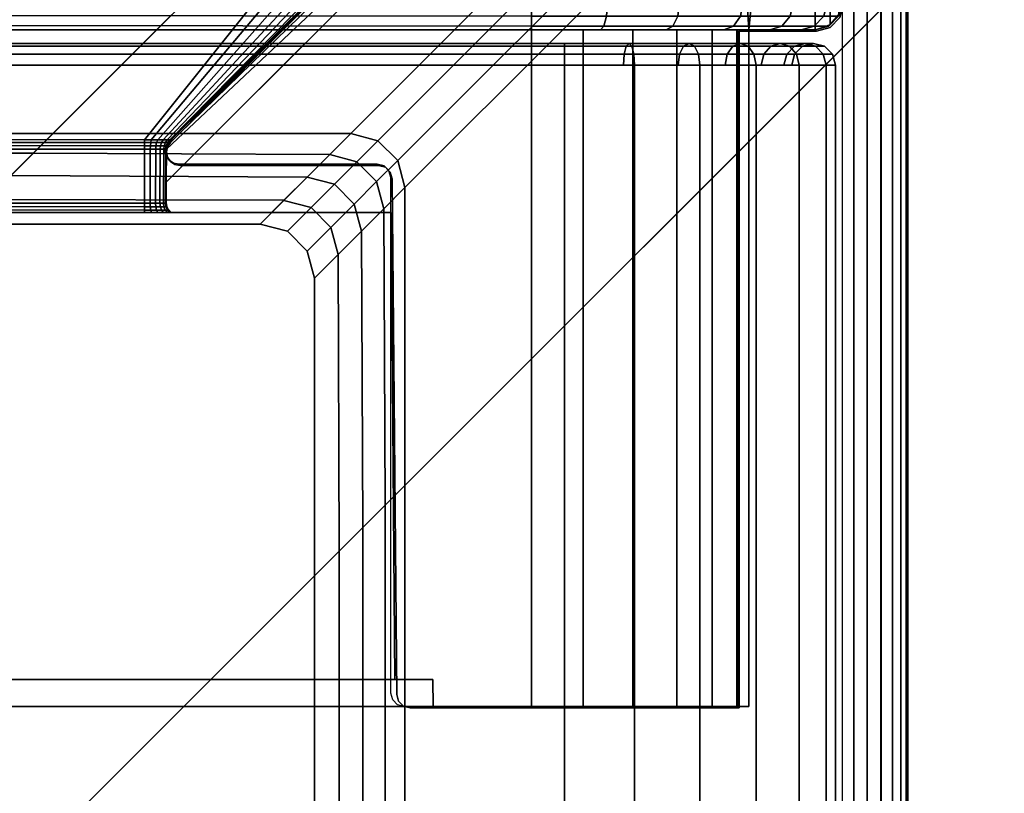
# Model space of a CAD drawing. Units: millimetres. Extents: x 4401 to 53433, y -2188 to 81661.
# Drawn here: x 6480 to 6517, y -1331 to -1303 of the extents above; entities that cross this region are included whole.
import ezdxf

# ---------------------------------------------------------------- set-up
doc = ezdxf.new("R2010")
doc.units = ezdxf.units.MM
doc.header["$LTSCALE"] = 200
doc.linetypes.add('DASHEDX2', pattern=[1.5, 1, -0.5])
for name, color, linetype in [('2ddim', 7, 'Continuous'), ('72_HWAP_LW_D2_PARTS', 2, 'Continuous'), ('72_HWAP_LW_D3_A-FURN-3-WKSF-FRAME-CONNECTOR-DUMMY', 7, 'Continuous'), ('72_HWAP_LW_D3_A-FURN-3-WKSF-FRAME-DUMMY', 7, 'Continuous'), ('72_HWAP_LW_D3_A-FURN-3-WKSF-TOP', 7, 'Continuous'), ('72_HWAP_LW_D3_A-FURN-3-WKSF-TRIM', 7, 'Continuous'), ('72_HWAP_SP_D3_CUPD_BOX', 7, 'Continuous'), ('72_HWAP_SP_D3_CUSS_FRAME', 7, 'Continuous'), ('Other 2D', 4, 'Continuous')]:
    doc.layers.add(name, color=color, linetype=linetype)
doc.styles.add('Trebuchet', font='trebuc.TTF')
doc.dimstyles.new('MM', dxfattribs={"dimscale": 350, "dimtxt": 0.3, "dimasz": 0.18, "dimexe": 0.18, "dimexo": 0.0625, "dimgap": 0.09, "dimtad": 1, "dimtoh": 1, "dimdec": 0, "dimzin": 0, "dimdsep": 46, "dimtxsty": 'Trebuchet', "dimcen": 0.09, "dimclrd": 11, "dimclre": 11, "dimclrt": 2, "dimadec": 0, "dimazin": 0, "dimtfac": 1, "dimtdec": 0, "dimtofl": 0, "dimtmove": 0, "dimatfit": 3, "dimfxl": 0, "dimtolj": 1, "dimtzin": 0, "dimarcsym": 0})

# ---------------------------------------------------------------- blocks, each defined once
blk = doc.blocks.new('72HWSP2CUPD_G8')
at = {"linetype": 'DASHEDX2'}
blk.add_lwpolyline([(0, 0), (0.42, 0), (0.42, 0.8), (0, 0.8)], close=True, dxfattribs=at)
blk = doc.blocks.new('72hwap_sp271C51C78DF874547A896989F8B78966A')
blk.add_blockref('72HWSP2CUPD_G8', (0, -0.8))
blk = doc.blocks.new('72HWSP3CUPD_M8_BOX')
for points, invisible_edges in [([(-0.20975, 0.383945, 0.619757), (-0.20975, 0.32075, 0.564057), (-0.20975, -0.32075, 0.564057), (-0.20975, -0.383945, 0.619757)], 5), ([(-0.20975, -0.32075, 0.553457), (-0.20975, 0.32075, 0.553457), (-0.20975, 0.383945, 0.055257), (-0.20975, -0.383945, 0.055257)], 10), ([(-0.20975, -0.383945, 0.619757), (-0.20975, -0.32075, 0.564057), (-0.20975, -0.322778, 0.563654), (-0.20975, -0.324498, 0.562505)], 9), ([(-0.20975, -0.383945, 0.055257), (-0.20975, -0.324498, 0.555009), (-0.20975, -0.322778, 0.55386), (-0.20975, -0.32075, 0.553457)], 9), ([(-0.20975, -0.324498, 0.562505), (-0.20975, -0.325647, 0.560785), (-0.20975, -0.32605, 0.558757), (-0.20975, -0.383945, 0.619757)], 12), ([(-0.20975, -0.32605, 0.558757), (-0.20975, -0.325647, 0.556729), (-0.20975, -0.324498, 0.555009), (-0.20975, -0.383945, 0.055257)], 12), ([(-0.20975, -0.383945, 0.619757), (-0.20975, -0.32605, 0.558757), (-0.20975, -0.383945, 0.055257)], 3)]:
    blk.add_3dface(points, dxfattribs=dict(invisible_edges=invisible_edges))
for points in [[(-0.19975, -0.383945, 0.629757), (0.19975, -0.383945, 0.629757), (0.19975, 0.383945, 0.629757), (-0.19975, 0.383945, 0.629757)], [(-0.19975, -0.383945, 0.045257), (-0.19975, 0.383945, 0.045257), (0.19975, 0.383945, 0.045257), (0.19975, -0.383945, 0.045257)]]:
    blk.add_3dface(points)
mesh = blk.add_polymesh((2, 7))
for k, corner in enumerate([(-0.20975, 0.383945, 0.055257), (-0.209409, 0.383945, 0.052669), (-0.20841, 0.383945, 0.050257), (-0.206821, 0.383945, 0.048186), (-0.20475, 0.383945, 0.046597), (-0.202338, 0.383945, 0.045598), (-0.19975, 0.383945, 0.045257), (-0.20975, -0.383945, 0.055257), (-0.209409, -0.383945, 0.052669), (-0.20841, -0.383945, 0.050257), (-0.206821, -0.383945, 0.048186), (-0.20475, -0.383945, 0.046597), (-0.202338, -0.383945, 0.045598), (-0.19975, -0.383945, 0.045257)]):
    mesh.set_mesh_vertex(divmod(k, 7), corner)
mesh = blk.add_polymesh((2, 7))
for k, corner in enumerate([(-0.20975, -0.383945, 0.619757), (-0.209409, -0.383945, 0.622345), (-0.20841, -0.383945, 0.624757), (-0.206821, -0.383945, 0.626828), (-0.20475, -0.383945, 0.628417), (-0.202338, -0.383945, 0.629416), (-0.19975, -0.383945, 0.629757), (-0.20975, 0.383945, 0.619757), (-0.209409, 0.383945, 0.622345), (-0.20841, 0.383945, 0.624757), (-0.206821, 0.383945, 0.626828), (-0.20475, 0.383945, 0.628417), (-0.202338, 0.383945, 0.629416), (-0.19975, 0.383945, 0.629757)]):
    mesh.set_mesh_vertex(divmod(k, 7), corner)
mesh = blk.add_polymesh((7, 7))
for k, corner in enumerate([(-0.19975, -0.383945, 0.045257), (-0.19975, -0.384348, 0.045365), (-0.19975, -0.384642, 0.04566), (-0.19975, -0.38475, 0.046062), (-0.19975, -0.384642, 0.046465), (-0.19975, -0.384348, 0.046759), (-0.19975, -0.383945, 0.046867), (-0.202338, -0.383945, 0.045598), (-0.20231, -0.384348, 0.045702), (-0.202234, -0.384642, 0.045987), (-0.20213, -0.38475, 0.046375), (-0.202026, -0.384642, 0.046764), (-0.201949, -0.384348, 0.047049), (-0.201921, -0.383945, 0.047153), (-0.20475, -0.383945, 0.046597), (-0.204696, -0.384348, 0.04669), (-0.204549, -0.384642, 0.046945), (-0.204347, -0.38475, 0.047294), (-0.204146, -0.384642, 0.047643), (-0.203999, -0.384348, 0.047898), (-0.203945, -0.383945, 0.047991), (-0.206821, -0.383945, 0.048186), (-0.206745, -0.384348, 0.048262), (-0.206536, -0.384642, 0.048471), (-0.206252, -0.38475, 0.048755), (-0.205967, -0.384642, 0.04904), (-0.205759, -0.384348, 0.049248), (-0.205683, -0.383945, 0.049324), (-0.20841, -0.383945, 0.050257), (-0.208317, -0.384348, 0.050311), (-0.208062, -0.384642, 0.050458), (-0.207713, -0.38475, 0.05066), (-0.207365, -0.384642, 0.050861), (-0.207109, -0.384348, 0.051008), (-0.207016, -0.383945, 0.051062), (-0.209409, -0.383945, 0.052669), (-0.209305, -0.384348, 0.052697), (-0.20902, -0.384642, 0.052773), (-0.208632, -0.38475, 0.052877), (-0.208243, -0.384642, 0.052981), (-0.207958, -0.384348, 0.053058), (-0.207854, -0.383945, 0.053086), (-0.20975, -0.383945, 0.055257), (-0.209642, -0.384348, 0.055257), (-0.209347, -0.384642, 0.055257), (-0.208945, -0.38475, 0.055257), (-0.208542, -0.384642, 0.055257), (-0.208248, -0.384348, 0.055257), (-0.20814, -0.383945, 0.055257)]):
    mesh.set_mesh_vertex(divmod(k, 7), corner)
mesh = blk.add_polymesh((2, 7))
for k, corner in enumerate([(-0.20814, -0.383945, 0.619757), (-0.208248, -0.384348, 0.619757), (-0.208542, -0.384642, 0.619757), (-0.208945, -0.38475, 0.619757), (-0.209347, -0.384642, 0.619757), (-0.209642, -0.384348, 0.619757), (-0.20975, -0.383945, 0.619757), (-0.20814, -0.383945, 0.055257), (-0.208248, -0.384348, 0.055257), (-0.208542, -0.384642, 0.055257), (-0.208945, -0.38475, 0.055257), (-0.209347, -0.384642, 0.055257), (-0.209642, -0.384348, 0.055257), (-0.20975, -0.383945, 0.055257)]):
    mesh.set_mesh_vertex(divmod(k, 7), corner)
mesh = blk.add_polymesh((7, 7))
for k, corner in enumerate([(-0.20975, -0.383945, 0.619757), (-0.209642, -0.384348, 0.619757), (-0.209347, -0.384642, 0.619757), (-0.208945, -0.38475, 0.619757), (-0.208542, -0.384642, 0.619757), (-0.208248, -0.384348, 0.619757), (-0.20814, -0.383945, 0.619757), (-0.209409, -0.383945, 0.622345), (-0.209305, -0.384348, 0.622317), (-0.20902, -0.384642, 0.622241), (-0.208632, -0.38475, 0.622137), (-0.208243, -0.384642, 0.622033), (-0.207958, -0.384348, 0.621956), (-0.207854, -0.383945, 0.621929), (-0.20841, -0.383945, 0.624757), (-0.208317, -0.384348, 0.624703), (-0.208062, -0.384642, 0.624556), (-0.207713, -0.38475, 0.624355), (-0.207365, -0.384642, 0.624153), (-0.207109, -0.384348, 0.624006), (-0.207016, -0.383945, 0.623952), (-0.206821, -0.383945, 0.626828), (-0.206745, -0.384348, 0.626752), (-0.206536, -0.384642, 0.626544), (-0.206252, -0.38475, 0.626259), (-0.205967, -0.384642, 0.625974), (-0.205759, -0.384348, 0.625766), (-0.205683, -0.383945, 0.62569), (-0.20475, -0.383945, 0.628417), (-0.204696, -0.384348, 0.628324), (-0.204549, -0.384642, 0.628069), (-0.204347, -0.38475, 0.62772), (-0.204146, -0.384642, 0.627372), (-0.203999, -0.384348, 0.627116), (-0.203945, -0.383945, 0.627023), (-0.202338, -0.383945, 0.629416), (-0.20231, -0.384348, 0.629312), (-0.202234, -0.384642, 0.629028), (-0.20213, -0.38475, 0.628639), (-0.202026, -0.384642, 0.62825), (-0.201949, -0.384348, 0.627965), (-0.201921, -0.383945, 0.627861), (-0.19975, -0.383945, 0.629757), (-0.19975, -0.384348, 0.629649), (-0.19975, -0.384642, 0.629355), (-0.19975, -0.38475, 0.628952), (-0.19975, -0.384642, 0.62855), (-0.19975, -0.384348, 0.628255), (-0.19975, -0.383945, 0.628147)]):
    mesh.set_mesh_vertex(divmod(k, 7), corner)
mesh = blk.add_polymesh((2, 7))
for k, corner in enumerate([(-0.19975, -0.383945, 0.046867), (-0.19975, -0.384348, 0.046759), (-0.19975, -0.384642, 0.046465), (-0.19975, -0.38475, 0.046062), (-0.19975, -0.384642, 0.04566), (-0.19975, -0.384348, 0.045365), (-0.19975, -0.383945, 0.045257), (0.19975, -0.383945, 0.046867), (0.19975, -0.384348, 0.046759), (0.19975, -0.384642, 0.046465), (0.19975, -0.38475, 0.046062), (0.19975, -0.384642, 0.04566), (0.19975, -0.384348, 0.045365), (0.19975, -0.383945, 0.045257)]):
    mesh.set_mesh_vertex(divmod(k, 7), corner)
mesh = blk.add_polymesh((2, 7))
for k, corner in enumerate([(0.19975, -0.383945, 0.628147), (0.19975, -0.384348, 0.628255), (0.19975, -0.384642, 0.62855), (0.19975, -0.38475, 0.628952), (0.19975, -0.384642, 0.629355), (0.19975, -0.384348, 0.629649), (0.19975, -0.383945, 0.629757), (-0.19975, -0.383945, 0.628147), (-0.19975, -0.384348, 0.628255), (-0.19975, -0.384642, 0.62855), (-0.19975, -0.38475, 0.628952), (-0.19975, -0.384642, 0.629355), (-0.19975, -0.384348, 0.629649), (-0.19975, -0.383945, 0.629757)]):
    mesh.set_mesh_vertex(divmod(k, 7), corner)
blk = doc.blocks.new('72HWSP3LW_FR_CORNER')
for points in [[(0.00345, 0.01475, 0.110007), (0.00345, 0.03975, 0.110007), (0.00345, 0.03975, 0.055007), (0.00345, 0.01475, 0.055007)], [(0.011473, 0.03975, 0.048457), (0.065, 0.03975, 0.048457), (0.065, 0.01475, 0.048457), (0.011473, 0.01475, 0.048457)], [(0.065, 0.03875, 0.06012), (0.065, 0.03975, 0.060111), (0.015104, 0.03975, 0.060111), (0.015113, 0.03875, 0.06012)], [(0.015104, 0.03975, 0.110007), (0.015113, 0.03875, 0.110007), (0.015113, 0.03875, 0.06012), (0.015104, 0.03975, 0.060111)], [(0.065, 0.0215, 0.061662), (0.065, 0.03875, 0.06152), (0.016513, 0.03875, 0.06152), (0.016655, 0.0215, 0.061662)], [(0.016655, 0.0215, 0.061662), (0.016513, 0.03875, 0.06152), (0.016513, 0.03875, 0.110007), (0.016655, 0.0215, 0.110007)], [(0.024947, 0.019156, 0.10915), (0.024958, 0.020378, 0.110007), (0.004338, -0.000242, 0.110007)], [(0.006916, 0.000922, 0.055007), (0.024806, 0.018812, 0.070833), (0.024801, 0.018807, 0.109007), (0.006916, 0.000922, 0.109007)], [(0.064, 0.018807, 0.069808), (0.025768, 0.018812, 0.069813), (0.011473, 0.000922, 0.051923), (0.064, 0.000922, 0.051923)], [(0.00345, 0.01475, 0.055007), (0.000991, 0.01475, 0.055007), (0.001, 0.01475, 0.110007), (0.00345, 0.01475, 0.110007)], [(0.001, 0.01475, 0.110007), (0.001111, 0.001078, 0.110007), (0.002035, 0.000316, 0.110007), (0.00345, 0.01475, 0.110007)], [(0.00345, 0.01475, 0.110007), (0.002035, 0.000316, 0.110007), (0.003144, -0.000137, 0.110007), (0.004338, -0.000242, 0.110007)], [(0.065, 0.01475, 0.046007), (0.011473, 0.01475, 0.045998), (0.011473, 0.01475, 0.048457), (0.065, 0.01475, 0.048457)]]:
    blk.add_3dface(points)
for points, invisible_edges in [([(0.00345, 0.01475, 0.110007), (0.015113, 0.03875, 0.110007), (0.015104, 0.03975, 0.110007), (0.00345, 0.03975, 0.110007)], 1), ([(0.00345, 0.03975, 0.110007), (0.015104, 0.03975, 0.110007), (0.015104, 0.03975, 0.060111), (0.00345, 0.03975, 0.055007)], 4), ([(0.004794, 0.03975, 0.051462), (0.003889, 0.03975, 0.053146), (0.00345, 0.03975, 0.055007), (0.015104, 0.03975, 0.060111)], 12), ([(0.00385, 0.03975, 0.110007), (0.016166, 0.03975, 0.110007), (0.016415, 0.039684, 0.110007), (0.00385, 0.01475, 0.110007)], 4), ([(0.016598, 0.039503, 0.110007), (0.016666, 0.039254, 0.110007), (0.00385, 0.01475, 0.110007), (0.016415, 0.039684, 0.110007)], 6), ([(0.015104, 0.03975, 0.060111), (0.007731, 0.03975, 0.049065), (0.006105, 0.03975, 0.05007), (0.004794, 0.03975, 0.051462)], 9), ([(0.015104, 0.03975, 0.060111), (0.011473, 0.03975, 0.048457), (0.009562, 0.03975, 0.048515), (0.007731, 0.03975, 0.049065)], 9), ([(0.011473, 0.03975, 0.048457), (0.015104, 0.03975, 0.060111), (0.065, 0.03975, 0.060111), (0.065, 0.03975, 0.048457)], 1), ([(0.016666, 0.039254, 0.110007), (0.016666, 0.020209, 0.110007), (0.016735, 0.01996, 0.110007), (0.00385, 0.01475, 0.110007)], 12), ([(0.00345, 0.01475, 0.110007), (0.016655, 0.0215, 0.110007), (0.016513, 0.03875, 0.110007), (0.015113, 0.03875, 0.110007)], 9), ([(0.015113, 0.03875, 0.06012), (0.016513, 0.03875, 0.06152), (0.065, 0.03875, 0.06152), (0.065, 0.03875, 0.06012)], 1), ([(0.016513, 0.03875, 0.06152), (0.015113, 0.03875, 0.06012), (0.015113, 0.03875, 0.110007), (0.016513, 0.03875, 0.110007)], 1), ([(0.024882, 0.021404, 0.110007), (0.024785, 0.0215, 0.110007), (0.016655, 0.0215, 0.110007), (0.00345, 0.01475, 0.110007)], 12), ([(0.016655, 0.0215, 0.110007), (0.024785, 0.0215, 0.110007), (0.02479, 0.021505, 0.070833), (0.016655, 0.0215, 0.061662)], 4), ([(0.016655, 0.0215, 0.061662), (0.02479, 0.021505, 0.070833), (0.024817, 0.021505, 0.070571), (0.024911, 0.021505, 0.070326)], 9), ([(0.024911, 0.021505, 0.070326), (0.025065, 0.021505, 0.070112), (0.025269, 0.021505, 0.069947), (0.016655, 0.0215, 0.061662)], 12), ([(0.016655, 0.0215, 0.061662), (0.025269, 0.021505, 0.069947), (0.025509, 0.021505, 0.069839), (0.025768, 0.021505, 0.069797)], 9), ([(0.016655, 0.0215, 0.061662), (0.025768, 0.021505, 0.069797), (0.065, 0.0215, 0.069792), (0.065, 0.0215, 0.061662)], 1), ([(0.00345, 0.01475, 0.110007), (0.024965, 0.021147, 0.110007), (0.024944, 0.021282, 0.110007), (0.024882, 0.021404, 0.110007)], 9), ([(0.00345, 0.01475, 0.110007), (0.004338, -0.000242, 0.110007), (0.024958, 0.020378, 0.110007), (0.024965, 0.021147, 0.110007)], 8), ([(0.024952, 0.019161, 0.070833), (0.02497, 0.021152, 0.070833), (0.024965, 0.021147, 0.110007), (0.024958, 0.020378, 0.110007)], 8), ([(0.065, 0.021147, 0.069972), (0.025768, 0.021152, 0.069977), (0.025768, 0.019161, 0.069959), (0.065, 0.020378, 0.069965)], 4), ([(0.024958, 0.020378, 0.110007), (0.024947, 0.019156, 0.10915), (0.024952, 0.019161, 0.070833)], 8), ([(0.025768, 0.019161, 0.069959), (0.064143, 0.019156, 0.069954), (0.065, 0.020378, 0.069965), (0.025768, 0.019161, 0.069959)], 4), ([(0.016917, 0.019779, 0.110007), (0.017166, 0.019713, 0.110007), (0.00385, 0.01475, 0.110007), (0.016735, 0.01996, 0.110007)], 6), ([(0.024853, 0.018859, 0.110007), (0.006916, 0.000922, 0.110007), (0.00385, 0.01475, 0.110007), (0.017166, 0.019713, 0.110007)], 14), ([(0.024962, 0.019022, 0.110007), (0.024853, 0.018859, 0.110007), (0.017166, 0.019713, 0.110007), (0.025, 0.019213, 0.110007)], 6), ([(0.024853, 0.019566, 0.110007), (0.024962, 0.019404, 0.110007), (0.025, 0.019213, 0.110007), (0.017166, 0.019713, 0.110007)], 12), ([(0.024691, 0.019675, 0.110007), (0.024853, 0.019566, 0.110007), (0.017166, 0.019713, 0.110007), (0.0245, 0.019713, 0.110007)], 2), ([(0.001275, 0.000905, 0.110007), (0.000403, 0.002192, 0.110007), (0.000131, 0.014245, 0.110007), (0.000497, 0.014615, 0.110007)], 10), ([(0.002573, 0.000048, 0.110007), (0.001275, 0.000905, 0.110007), (0.000497, 0.014615, 0.110007), (0.001, 0.01475, 0.110007)], 10), ([(0.004099, -0.00025, 0.110007), (0.002573, 0.000048, 0.110007), (0.001, 0.01475, 0.110007), (0.00385, 0.01475, 0.110007)], 10), ([(0.005623, 0.000057, 0.110007), (0.004099, -0.00025, 0.110007), (0.00385, 0.01475, 0.110007), (0.006916, 0.000922, 0.110007)], 6)]:
    blk.add_3dface(points, dxfattribs=dict(invisible_edges=invisible_edges))
mesh = blk.add_polymesh((7, 16))
for k, corner in enumerate([(0.006916, 0.000922, 0.055007), (0.006159, 0.000328, 0.055007), (0.005283, -0.000067, 0.055007), (0.004338, -0.000242, 0.055007), (0.003144, -0.000137, 0.055007), (0.002035, 0.000316, 0.055007), (0.001111, 0.001078, 0.055007), (0.000559, 0.001866, 0.055007), (0.000211, 0.002762, 0.055007), (0.000087, 0.003715, 0.055007), (0, 0.013741, 0.055007), (0.000127, 0.014244, 0.055007), (0.000491, 0.014614, 0.055007), (0.000991, 0.01475, 0.055007), (0.00345, 0.01475, 0.055007), (0.00345, 0.03975, 0.055007), (0.007237, 0.000922, 0.054043), (0.006506, 0.000328, 0.053848), (0.00566, -0.000067, 0.053621), (0.004746, -0.000242, 0.053376), (0.003594, -0.000137, 0.053067), (0.002522, 0.000316, 0.05278), (0.001629, 0.001078, 0.052541), (0.001096, 0.001866, 0.052398), (0.000761, 0.002762, 0.052308), (0.000641, 0.003715, 0.052276), (0.000556, 0.013741, 0.052253), (0.000679, 0.014244, 0.052286), (0.00103, 0.014614, 0.05238), (0.001514, 0.01475, 0.05251), (0.003889, 0.01475, 0.053146), (0.003889, 0.03975, 0.053146), (0.007796, 0.000922, 0.053195), (0.007141, 0.000328, 0.052817), (0.006382, -0.000067, 0.052379), (0.005563, -0.000242, 0.051906), (0.00453, -0.000137, 0.05131), (0.003569, 0.000316, 0.050755), (0.002768, 0.001078, 0.050293), (0.002291, 0.001866, 0.050017), (0.00199, 0.002762, 0.049843), (0.001882, 0.003715, 0.049781), (0.001807, 0.013741, 0.049738), (0.001917, 0.014244, 0.049801), (0.002231, 0.014614, 0.049983), (0.002665, 0.01475, 0.050233), (0.004794, 0.01475, 0.051462), (0.004794, 0.03975, 0.051462), (0.008556, 0.000922, 0.052521), (0.008021, 0.000328, 0.051986), (0.007401, -0.000067, 0.051367), (0.006733, -0.000242, 0.050698), (0.005889, -0.000137, 0.049854), (0.005105, 0.000316, 0.04907), (0.004451, 0.001078, 0.048416), (0.004061, 0.001866, 0.048026), (0.003815, 0.002762, 0.04778), (0.003727, 0.003715, 0.047693), (0.003665, 0.013741, 0.047631), (0.003755, 0.014244, 0.047721), (0.004012, 0.014614, 0.047978), (0.004366, 0.01475, 0.048332), (0.006105, 0.01475, 0.05007), (0.006105, 0.03975, 0.05007), (0.009464, 0.000922, 0.052067), (0.009086, 0.000328, 0.051411), (0.008648, -0.000067, 0.050653), (0.008175, -0.000242, 0.049834), (0.007578, -0.000137, 0.0488), (0.007024, 0.000316, 0.04784), (0.006561, 0.001078, 0.047039), (0.006286, 0.001866, 0.046561), (0.006112, 0.002762, 0.04626), (0.00605, 0.003715, 0.046153), (0.006006, 0.013741, 0.046077), (0.006069, 0.014244, 0.046187), (0.006251, 0.014614, 0.046502), (0.006502, 0.01475, 0.046936), (0.007731, 0.01475, 0.049065), (0.007731, 0.03975, 0.049065), (0.010459, 0.000922, 0.051862), (0.010263, 0.000328, 0.051132), (0.010036, -0.000067, 0.050285), (0.009792, -0.000242, 0.049372), (0.009483, -0.000137, 0.048219), (0.009196, 0.000316, 0.047148), (0.008956, 0.001078, 0.046255), (0.008814, 0.001866, 0.045722), (0.008724, 0.002762, 0.045386), (0.008692, 0.003715, 0.045267), (0.008669, 0.013741, 0.045182), (0.008702, 0.014244, 0.045305), (0.008796, 0.014614, 0.045656), (0.008926, 0.01475, 0.04614), (0.009562, 0.01475, 0.048515), (0.009562, 0.03975, 0.048515), (0.011473, 0.000922, 0.051923), (0.011473, 0.000328, 0.051166), (0.011473, -0.000067, 0.05029), (0.011473, -0.000242, 0.049345), (0.011473, -0.000137, 0.048151), (0.011473, 0.000316, 0.047042), (0.011473, 0.001078, 0.046118), (0.011473, 0.001866, 0.045566), (0.011473, 0.002762, 0.045218), (0.011473, 0.003715, 0.045095), (0.011473, 0.013741, 0.045007), (0.011473, 0.014244, 0.045134), (0.011473, 0.014614, 0.045498), (0.011473, 0.01475, 0.045998), (0.011473, 0.01475, 0.048457), (0.011473, 0.03975, 0.048457)]):
    mesh.set_mesh_vertex(divmod(k, 16), corner)
mesh = blk.add_polymesh((2, 4))
for k, corner in enumerate([(0.024785, 0.0215, 0.110007), (0.024882, 0.021404, 0.110007), (0.024944, 0.021282, 0.110007), (0.024965, 0.021147, 0.110007), (0.02479, 0.021505, 0.070833), (0.024887, 0.021409, 0.070833), (0.024949, 0.021287, 0.070833), (0.02497, 0.021152, 0.070833)]):
    mesh.set_mesh_vertex(divmod(k, 4), corner)
mesh = blk.add_polymesh((7, 8))
for k, corner in enumerate([(0.02479, 0.021505, 0.070833), (0.024887, 0.021409, 0.070833), (0.024949, 0.021287, 0.070833), (0.02497, 0.021152, 0.070833), (0.024952, 0.019161, 0.070833), (0.024934, 0.019033, 0.070833), (0.024884, 0.018914, 0.070833), (0.024806, 0.018812, 0.070833), (0.024817, 0.021505, 0.070571), (0.024911, 0.021409, 0.070596), (0.02497, 0.021287, 0.070612), (0.02499, 0.021152, 0.070618), (0.024974, 0.019161, 0.070613), (0.024956, 0.019033, 0.070609), (0.024908, 0.018914, 0.070596), (0.024832, 0.018812, 0.070575), (0.024911, 0.021505, 0.070326), (0.024995, 0.021409, 0.070374), (0.025048, 0.021287, 0.070405), (0.025066, 0.021152, 0.070415), (0.025051, 0.019161, 0.070407), (0.025036, 0.019033, 0.070398), (0.024992, 0.018914, 0.070373), (0.024924, 0.018812, 0.070333), (0.025065, 0.021505, 0.070112), (0.025133, 0.021409, 0.070181), (0.025177, 0.021287, 0.070225), (0.025192, 0.021152, 0.070239), (0.025179, 0.019161, 0.070227), (0.025167, 0.019033, 0.070214), (0.025131, 0.018914, 0.070179), (0.025076, 0.018812, 0.070123), (0.025269, 0.021505, 0.069947), (0.025317, 0.021409, 0.070031), (0.025348, 0.021287, 0.070084), (0.025358, 0.021152, 0.070102), (0.02535, 0.019161, 0.070087), (0.025341, 0.019033, 0.070071), (0.025316, 0.018914, 0.070028), (0.025276, 0.018812, 0.06996), (0.025509, 0.021505, 0.069839), (0.025534, 0.021409, 0.069933), (0.02555, 0.021287, 0.069992), (0.025555, 0.021152, 0.070012), (0.025551, 0.019161, 0.069996), (0.025546, 0.019033, 0.069978), (0.025533, 0.018914, 0.06993), (0.025513, 0.018812, 0.069854), (0.025768, 0.021505, 0.069797), (0.025768, 0.021409, 0.069894), (0.025768, 0.021287, 0.069956), (0.025768, 0.021152, 0.069977), (0.025768, 0.019161, 0.069959), (0.025768, 0.019033, 0.069942), (0.025768, 0.018914, 0.069892), (0.025768, 0.018812, 0.069813)]):
    mesh.set_mesh_vertex(divmod(k, 8), corner)
mesh = blk.add_polymesh((2, 4))
for k, corner in enumerate([(0.065, 0.021147, 0.069972), (0.065, 0.021282, 0.069951), (0.065, 0.021404, 0.069889), (0.065, 0.0215, 0.069792), (0.025768, 0.021152, 0.069977), (0.025768, 0.021287, 0.069956), (0.025768, 0.021409, 0.069894), (0.025768, 0.021505, 0.069797)]):
    mesh.set_mesh_vertex(divmod(k, 4), corner)
mesh = blk.add_polymesh((2, 4))
for k, corner in enumerate([(0.024801, 0.018807, 0.109007), (0.02488, 0.018911, 0.10905), (0.02493, 0.019029, 0.109099), (0.024947, 0.019156, 0.10915), (0.006916, 0.000922, 0.109007), (0.006202, 0.000362, 0.109488), (0.005329, -0.000046, 0.109839), (0.004338, -0.000242, 0.110007)]):
    mesh.set_mesh_vertex(divmod(k, 4), corner)
mesh = blk.add_polymesh((2, 4))
for k, corner in enumerate([(0.024947, 0.019156, 0.10915), (0.024929, 0.019028, 0.109098), (0.02488, 0.018909, 0.109049), (0.024801, 0.018807, 0.109007), (0.024952, 0.019161, 0.070833), (0.024934, 0.019033, 0.070833), (0.024884, 0.018914, 0.070833), (0.024806, 0.018812, 0.070833)]):
    mesh.set_mesh_vertex(divmod(k, 4), corner)
mesh = blk.add_polymesh((2, 4))
for k, corner in enumerate([(0.064, 0.018807, 0.069808), (0.064043, 0.018911, 0.069887), (0.064091, 0.019029, 0.069937), (0.064143, 0.019156, 0.069954), (0.025768, 0.018812, 0.069813), (0.025768, 0.018914, 0.069892), (0.025768, 0.019033, 0.069942), (0.025768, 0.019161, 0.069959)]):
    mesh.set_mesh_vertex(divmod(k, 4), corner)
mesh = blk.add_polymesh((2, 7))
for k, corner in enumerate([(0.006916, 0.000922, 0.055007), (0.007237, 0.000922, 0.054043), (0.007796, 0.000922, 0.053195), (0.008556, 0.000922, 0.052521), (0.009464, 0.000922, 0.052067), (0.010459, 0.000922, 0.051862), (0.011473, 0.000922, 0.051923), (0.024806, 0.018812, 0.070833), (0.024832, 0.018812, 0.070575), (0.024924, 0.018812, 0.070333), (0.025076, 0.018812, 0.070123), (0.025276, 0.018812, 0.06996), (0.025513, 0.018812, 0.069854), (0.025768, 0.018812, 0.069813)]):
    mesh.set_mesh_vertex(divmod(k, 7), corner)
mesh = blk.add_polymesh((2, 4))
for k, corner in enumerate([(0.000991, 0.01475, 0.055007), (0.000492, 0.014612, 0.055007), (0.00013, 0.014242, 0.055007), (0, 0.013741, 0.055007), (0.001, 0.01475, 0.110007), (0.0005, 0.014612, 0.10987), (0.000134, 0.014242, 0.109504), (0, 0.013741, 0.109007)]):
    mesh.set_mesh_vertex(divmod(k, 4), corner)
mesh = blk.add_polymesh((2, 4))
for k, corner in enumerate([(0.000087, 0.003715, 0.109007), (0.00021, 0.00277, 0.109365), (0.000555, 0.001875, 0.109705), (0.001111, 0.001078, 0.110007), (0, 0.013741, 0.109007), (0.000118, 0.014181, 0.109443), (0.000446, 0.014557, 0.109816), (0.001, 0.01475, 0.110007)]):
    mesh.set_mesh_vertex(divmod(k, 4), corner)
mesh = blk.add_polymesh((2, 4))
for k, corner in enumerate([(0.065, 0.01475, 0.046007), (0.064809, 0.014557, 0.045453), (0.064436, 0.014181, 0.045125), (0.064, 0.013741, 0.045007), (0.011473, 0.01475, 0.045998), (0.011473, 0.014614, 0.045498), (0.011473, 0.014244, 0.045134), (0.011473, 0.013741, 0.045007)]):
    mesh.set_mesh_vertex(divmod(k, 4), corner)
blk = doc.blocks.new('72HWSP3LW_FR_RAIL')
for points in [[(1, -0.025), (0, -0.025), (0, 0), (1, 0)], [(1, 0), (0, 0), (0, 0, 0.01215), (1, 0, 0.01215)], [(1, -0.000496, 0.01265), (0, -0.000496, 0.01265), (0, -0.019541, 0.012816), (1, -0.019541, 0.012816)], [(1, -0.020037, 0.013316), (0, -0.020037, 0.013316), (0, -0.020037, 0.02065), (1, -0.020037, 0.02065)], [(1, -0.038828, 0.003066), (1, -0.020891, 0.021004), (0, -0.020891, 0.021004), (0, -0.038828, 0.003066)], [(1, -0.025, -0.00285), (0, -0.025, -0.00285), (0, -0.025), (1, -0.025)], [(1, -0.026009, -0.00385), (1, -0.036035, -0.003762), (0, -0.036035, -0.003762), (0, -0.026009, -0.00385)]]:
    blk.add_3dface(points)
mesh = blk.add_polymesh((2, 4))
for k, corner in enumerate([(1, -0.000496, 0.01265), (1, -0.000247, 0.012582), (1, -0.000066, 0.012399), (1, 0, 0.01215), (0, -0.000496, 0.01265), (0, -0.000247, 0.012582), (0, -0.000066, 0.012399), (0, 0, 0.01215)]):
    mesh.set_mesh_vertex(divmod(k, 4), corner)
mesh = blk.add_polymesh((2, 4))
for k, corner in enumerate([(1, -0.020037, 0.013316), (1, -0.019971, 0.013067), (1, -0.01979, 0.012885), (1, -0.019541, 0.012816), (0, -0.020037, 0.013316), (0, -0.019971, 0.013067), (0, -0.01979, 0.012885), (0, -0.019541, 0.012816)]):
    mesh.set_mesh_vertex(divmod(k, 4), corner)
mesh = blk.add_polymesh((2, 7))
for k, corner in enumerate([(1, -0.020891, 0.021004), (1, -0.020728, 0.021112), (1, -0.020537, 0.02115), (1, -0.020346, 0.021112), (1, -0.020184, 0.021004), (1, -0.020075, 0.020841), (1, -0.020037, 0.02065), (0, -0.020891, 0.021004), (0, -0.020728, 0.021112), (0, -0.020537, 0.02115), (0, -0.020346, 0.021112), (0, -0.020184, 0.021004), (0, -0.020075, 0.020841), (0, -0.020037, 0.02065)]):
    mesh.set_mesh_vertex(divmod(k, 7), corner)
mesh = blk.add_polymesh((2, 4))
for k, corner in enumerate([(1, -0.025, -0.00285), (1, -0.025135, -0.003353), (1, -0.025505, -0.003719), (1, -0.026009, -0.00385), (0, -0.025, -0.00285), (0, -0.025135, -0.003353), (0, -0.025505, -0.003719), (0, -0.026009, -0.00385)]):
    mesh.set_mesh_vertex(divmod(k, 4), corner)
mesh = blk.add_polymesh((2, 7))
for k, corner in enumerate([(1, -0.036035, -0.003762), (1, -0.037558, -0.003447), (1, -0.038845, -0.002575), (1, -0.039702, -0.001277), (1, -0.04, 0.000249), (1, -0.039693, 0.001773), (1, -0.038828, 0.003066), (0, -0.036035, -0.003762), (0, -0.037558, -0.003447), (0, -0.038845, -0.002575), (0, -0.039702, -0.001277), (0, -0.04, 0.000249), (0, -0.039693, 0.001773), (0, -0.038828, 0.003066)]):
    mesh.set_mesh_vertex(divmod(k, 7), corner)
blk = doc.blocks.new('db36ab68-de33-46a2-9b96-edefe8a9c021')
at = {"layer": '72_HWAP_SP_D3_CUPD_BOX', "color": 0, "xscale": -1, "rotation": 269.9999999999999}
blk.add_blockref('72HWSP3CUPD_M8_BOX', (22.169368, -4.87988, 0.273734), dxfattribs=at)
at = {"layer": '72_HWAP_SP_D3_CUSS_FRAME', "color": 0, "xscale": -1, "rotation": 269.9999999999999}
blk.add_blockref('72HWSP3LW_FR_CORNER', (21.769368, -5.08988, 0.273734), dxfattribs=at)
at = {"layer": '72_HWAP_SP_D3_CUSS_FRAME', "color": 0, "extrusion": (1.31267e-31, 1.22465e-16, -1), "rotation": 90.00000000000006}
blk.add_blockref('72HWSP3LW_FR_CORNER', (-21.769368, -5.08988, -0.948734), dxfattribs=at)
at = {"layer": '72_HWAP_SP_D3_CUSS_FRAME', "color": 0, "extrusion": (1.07188e-15, 1, 6.12323e-17), "xscale": 0.455, "rotation": 90}
blk.add_blockref('72HWSP3LW_FR_RAIL', (-21.809168, 0.383734, -5.08608), dxfattribs=at)
blk = doc.blocks.new('72_HWAP_LW_D2_CURA_XXXX_2LN_SIDES_2DSYMBOL')
at = {"layer": '72_HWAP_LW_D2_PARTS', "color": 1}
blk.add_line((0, 0), (1, 0), dxfattribs=at)
blk = doc.blocks.new('72hwap_lw253D98481F62846ED8A419CD5F56C34A9')
at = {"xscale": 0.796, "rotation": 270}
blk.add_blockref('72_HWAP_LW_D2_CURA_XXXX_2LN_SIDES_2DSYMBOL', (0, -0.002), dxfattribs=at)
blk = doc.blocks.new('72HWAP_LW_D3_EDGE')
blk.add_3dface([(0, 0, -0.002), (0, 0, -0.0155), (0, -1, -0.0155), (0, -1, -0.002)])
mesh = blk.add_polymesh((2, 4))
for k, corner in enumerate([(0.002, 0, 0), (0.001, 0, -0.000268), (0.000268, 0, -0.001), (0, 0, -0.002), (0.002, -1, 0), (0.001, -1, -0.000268), (0.000268, -1, -0.001), (0, -1, -0.002)]):
    mesh.set_mesh_vertex(divmod(k, 4), corner)
mesh = blk.add_polymesh((2, 4))
for k, corner in enumerate([(0, 0, -0.0155), (0.000268, 0, -0.0165), (0.001, 0, -0.017232), (0.002, 0, -0.0175), (0, -1, -0.0155), (0.000268, -1, -0.0165), (0.001, -1, -0.017232), (0.002, -1, -0.0175)]):
    mesh.set_mesh_vertex(divmod(k, 4), corner)
blk = doc.blocks.new('72HWAP_LW_D3_CONNECTOR')
for points, invisible_edges in [([(0, 0.013, 0.7107), (0.0015, 0.0145, 0.7122), (0.072, 0.085, 0.7122), (0.0705, 0.0835, 0.6892)], 8), ([(0.0015, 0.0145, 0.7122), (0.072, 0.082, 0.7122), (0.072, 0.085, 0.7122)], 1), ([(0, 0.013, 0.708536), (0, 0.013, 0.7107), (0.0705, 0.0835, 0.6892), (0.000066, 0.013066, 0.707912)], 6), ([(0.000573, 0.013573, 0.706772), (0.000266, 0.013259, 0.707316), (0.000066, 0.013066, 0.707912), (0.0705, 0.0835, 0.6892)], 12), ([(0.000993, 0.013993, 0.706306), (0.000573, 0.013573, 0.706772), (0.0705, 0.0835, 0.6892), (0.018574, 0.031574, 0.690484)], 6), ([(0.020127, 0.033127, 0.689532), (0.019307, 0.032307, 0.689936), (0.018574, 0.031574, 0.690484), (0.0705, 0.0835, 0.6892)], 12), ([(0.021008, 0.034008, 0.689284), (0.020127, 0.033127, 0.689532), (0.0705, 0.0835, 0.6892), (0.021919, 0.034919, 0.6892)], 2), ([(0.0705, 0.0835, 0.6892), (0.0705, 0.082, 0.6892), (0.021919, 0.023919, 0.6892), (0.021919, 0.034919, 0.6892)], 2), ([(0.034919, 0.021919, 0.6892), (0.021919, 0.034919, 0.6892), (0.0705, 0.0835, 0.6892), (0.0705, 0.082, 0.6892)], 9), ([(0.0015, 0.0145, 0.7122), (0.07334, 0.077, 0.7122), (0.072341, 0.079412, 0.7122), (0.072, 0.082, 0.7122)], 9), ([(0.0015, 0.0145, 0.7122), (0.077, 0.07334, 0.7122), (0.074929, 0.074929, 0.7122), (0.07334, 0.077, 0.7122)], 9), ([(0.0015, 0.0145, 0.7122), (0.082, 0.072, 0.7122), (0.079412, 0.072341, 0.7122), (0.077, 0.07334, 0.7122)], 9), ([(0.0015, 0.0145, 0.7122), (0.0145, 0.0015, 0.7122), (0.085, 0.072, 0.7122), (0.082, 0.072, 0.7122)], 9), ([(0.085, 0.072, 0.7122), (0.0145, 0.0015, 0.7122), (0.013, 0, 0.7107), (0.0835, 0.0705, 0.6892)], 4), ([(0.0835, 0.0705, 0.6892), (0.013, 0, 0.7107), (0.013, 0, 0.708536), (0.013066, 0.000066, 0.707912)], 9), ([(0.013066, 0.000066, 0.707912), (0.013266, 0.000259, 0.707316), (0.013573, 0.000573, 0.706772), (0.0835, 0.0705, 0.6892)], 12), ([(0.0835, 0.0705, 0.6892), (0.013573, 0.000573, 0.706772), (0.013993, 0.000993, 0.706306), (0.031574, 0.018574, 0.690484)], 9), ([(0.034919, 0.021919, 0.6892), (0.023919, 0.021919, 0.6892), (0.082, 0.0705, 0.6892), (0.0835, 0.0705, 0.6892)], 2), ([(0.031574, 0.018574, 0.690484), (0.032307, 0.019307, 0.689936), (0.033127, 0.020127, 0.689532), (0.0835, 0.0705, 0.6892)], 12), ([(0.034919, 0.021919, 0.6892), (0.023919, 0.021919, 0.6892), (0.021919, 0.023919, 0.6892), (0.021919, 0.034919, 0.6892)], 10), ([(0.023919, 0.021919, 0.6892), (0.022919, 0.022187, 0.6892), (0.022187, 0.022919, 0.6892), (0.021919, 0.023919, 0.6892)], 8), ([(0.0015, 0.0145, 0.7122), (0.0015, 0.0035, 0.7122), (0.0035, 0.0015, 0.7122), (0.0145, 0.0015, 0.7122)], 10)]:
    blk.add_3dface(points, dxfattribs=dict(invisible_edges=invisible_edges))
for points in [[(0.000993, 0.002993, 0.706306), (0.000993, 0.013993, 0.706306), (0.018574, 0.031574, 0.690484), (0.018574, 0.020574, 0.690484)], [(0.020574, 0.018574, 0.690484), (0.031574, 0.018574, 0.690484), (0.013993, 0.000993, 0.706306), (0.002993, 0.000993, 0.706306)], [(0.0015, 0.0145, 0.7122), (0, 0.013, 0.7107), (0, 0.002, 0.7107), (0.0015, 0.0035, 0.7122)]]:
    blk.add_3dface(points)
mesh = blk.add_polymesh((2, 5))
for k, corner in enumerate([(0.018574, 0.031574, 0.690484), (0.019307, 0.032307, 0.689936), (0.020127, 0.033127, 0.689532), (0.021008, 0.034008, 0.689284), (0.021919, 0.034919, 0.6892), (0.018574, 0.020574, 0.690484), (0.019352, 0.021352, 0.689914), (0.020183, 0.022183, 0.689516), (0.021043, 0.023043, 0.68928), (0.021919, 0.023919, 0.6892)]):
    mesh.set_mesh_vertex(divmod(k, 5), corner)
mesh = blk.add_polymesh((4, 5))
for k, corner in enumerate([(0.023919, 0.021919, 0.6892), (0.023044, 0.021044, 0.68928), (0.022183, 0.020183, 0.689516), (0.021353, 0.019353, 0.689914), (0.020574, 0.018574, 0.690484), (0.022919, 0.022187, 0.6892), (0.022044, 0.021312, 0.68928), (0.021183, 0.020451, 0.689516), (0.020353, 0.019621, 0.689914), (0.019574, 0.018842, 0.690484), (0.022187, 0.022919, 0.6892), (0.021312, 0.022044, 0.68928), (0.020451, 0.021183, 0.689516), (0.019621, 0.020353, 0.689914), (0.018842, 0.019574, 0.690484), (0.021919, 0.023919, 0.6892), (0.021044, 0.023044, 0.68928), (0.020183, 0.022183, 0.689516), (0.019353, 0.021353, 0.689914), (0.018574, 0.020574, 0.690484)]):
    mesh.set_mesh_vertex(divmod(k, 5), corner)
mesh = blk.add_polymesh((2, 5))
for k, corner in enumerate([(0.020574, 0.018574, 0.690484), (0.021352, 0.019352, 0.689914), (0.022183, 0.020183, 0.689516), (0.023043, 0.021043, 0.68928), (0.023919, 0.021919, 0.6892), (0.031574, 0.018574, 0.690484), (0.032307, 0.019307, 0.689936), (0.033127, 0.020127, 0.689532), (0.034008, 0.021008, 0.689284), (0.034919, 0.021919, 0.6892)]):
    mesh.set_mesh_vertex(divmod(k, 5), corner)
mesh = blk.add_polymesh((2, 4))
for k, corner in enumerate([(0.002993, 0.000993, 0.706306), (0.001993, 0.001261, 0.706306), (0.001261, 0.001993, 0.706306), (0.000993, 0.002993, 0.706306), (0.020574, 0.018574, 0.690484), (0.019574, 0.018842, 0.690484), (0.018842, 0.019574, 0.690484), (0.018574, 0.020574, 0.690484)]):
    mesh.set_mesh_vertex(divmod(k, 4), corner)
blk = doc.blocks.new('72HWAP_LW_D3_CURA-2108_FRAME')
for points in [[(0, -0.787, 0.7107), (0, -0.013, 0.7107), (0, -0.013, 0.708536), (0, -0.787, 0.708536)], [(0.0015, -0.7855, 0.7122), (0.0015, -0.0145, 0.7122), (0, -0.013, 0.7107), (0, -0.787, 0.7107)], [(0.000993, -0.786007, 0.706306), (0.000993, -0.013993, 0.706306), (0.018574, -0.031574, 0.690484), (0.018574, -0.768426, 0.690484)], [(0.072, -0.715, 0.7122), (0.072, -0.085, 0.7122), (0.0015, -0.0145, 0.7122), (0.0015, -0.7855, 0.7122)], [(0.021919, -0.765081, 0.6892), (0.021919, -0.034919, 0.6892), (0.03055, -0.04355, 0.6892), (0.03055, -0.75645, 0.6892)], [(2.015, -0.728, 0.7122), (0.085, -0.728, 0.7122), (0.0145, -0.7985, 0.7122), (2.0855, -0.7985, 0.7122)], [(2.086007, -0.799007, 0.706306), (0.013993, -0.799007, 0.706306), (0.031574, -0.781426, 0.690484), (2.068426, -0.781426, 0.690484)]]:
    blk.add_3dface(points)
mesh = blk.add_polymesh((2, 5))
for k, corner in enumerate([(0, -0.013, 0.708536), (0.000066, -0.013066, 0.707912), (0.000259, -0.013266, 0.707316), (0.000573, -0.013573, 0.706772), (0.000993, -0.013993, 0.706306), (0, -0.787, 0.708536), (0.000066, -0.786934, 0.707912), (0.000259, -0.786741, 0.707316), (0.000573, -0.786427, 0.706772), (0.000993, -0.786007, 0.706306)]):
    mesh.set_mesh_vertex(divmod(k, 5), corner)
mesh = blk.add_polymesh((2, 5))
for k, corner in enumerate([(0.018574, -0.031574, 0.690484), (0.019307, -0.032307, 0.689936), (0.020127, -0.033127, 0.689532), (0.021008, -0.034008, 0.689284), (0.021919, -0.034919, 0.6892), (0.018574, -0.768426, 0.690484), (0.019307, -0.767693, 0.689936), (0.020127, -0.766873, 0.689532), (0.021008, -0.765992, 0.689284), (0.021919, -0.765081, 0.6892)]):
    mesh.set_mesh_vertex(divmod(k, 5), corner)
mesh = blk.add_polymesh((2, 5))
for k, corner in enumerate([(0.031574, -0.781426, 0.690484), (0.032307, -0.780693, 0.689936), (0.033127, -0.779873, 0.689532), (0.034008, -0.778992, 0.689284), (0.034919, -0.778081, 0.6892), (2.068426, -0.781426, 0.690484), (2.067693, -0.780693, 0.689936), (2.066873, -0.779873, 0.689532), (2.065992, -0.778992, 0.689284), (2.065081, -0.778081, 0.6892)]):
    mesh.set_mesh_vertex(divmod(k, 5), corner)
blk = doc.blocks.new('d98a7021-c63b-44cc-9dde-3c4ce11a9ccf')
at = {"color": 0}
for points in [[(0, -1), (1, -1), (1, 0), (0, 0)], [(0, 0, -0.0175), (1, 0, -0.0175), (1, -1, -0.0175), (0, -1, -0.0175)]]:
    blk.add_3dface(points, dxfattribs=at)
blk = doc.blocks.new('418c6b54-016c-48c5-bf2d-7d9e3784ed85')
at = {"layer": '72_HWAP_LW_D3_A-FURN-3-WKSF-FRAME-CONNECTOR-DUMMY', "color": 0, "rotation": 270}
blk.add_blockref('72HWAP_LW_D3_CONNECTOR', (23.750622, -3.011603), dxfattribs=at)
at = {"layer": '72_HWAP_LW_D3_A-FURN-3-WKSF-FRAME-DUMMY', "color": 0, "rotation": 270}
blk.add_blockref('72HWAP_LW_D3_CURA-2108_FRAME', (24.550622, -3.011603), dxfattribs=at)
at = {"layer": '72_HWAP_LW_D3_A-FURN-3-WKSF-TOP', "color": 0, "xscale": 2.096, "yscale": 0.796, "rotation": 270}
blk.add_blockref('d98a7021-c63b-44cc-9dde-3c4ce11a9ccf', (24.548622, -3.013603, 0.7297), dxfattribs=at)
at = {"layer": '72_HWAP_LW_D3_A-FURN-3-WKSF-TRIM', "color": 0, "yscale": 0.796, "rotation": 270}
blk.add_blockref('72HWAP_LW_D3_EDGE', (24.548622, -3.011603, 0.7297), dxfattribs=at)
blk = doc.blocks.new('*D136')
at = {"layer": '2ddim', "color": 11, "lineweight": -2}
for p, q in [((6525.61, -1289.316), (6876.547, -1289.316)), ((6813.547, -1352.316), (6813.547, -2026.316)), ((6525.61, -2089.316), (6876.547, -2089.316))]:
    blk.add_line(p, q, dxfattribs=at)
at = {"layer": '2ddim', "color": 11}
for points in [[(6803.047, -1352.316), (6824.047, -1352.316), (6813.547, -1289.316)], [(6803.047, -2026.316), (6824.047, -2026.316), (6813.547, -2089.316)]]:
    blk.add_solid(points, dxfattribs=at)
at = {"layer": 'Defpoints', "color": 0}
for p in [(6503.735, -1289.316), (6503.735, -2089.316), (6813.547, -2089.316)]:
    blk.add_point(p, dxfattribs=at)
at = {"layer": '2ddim', "color": 2, "insert": (6728.628, -1689.316), "char_height": 105, "attachment_point": 5, "rotation": 90, "style": 'Trebuchet'}
blk.add_mtext('\\A1;800', dxfattribs=at)

msp = doc.modelspace()

# ---------------------------------------------------------------- block references
at = {"yscale": 999.9999999997672, "zscale": 999.9999999997726}
for name, p, xscale, rotation in [('db36ab68-de33-46a2-9b96-edefe8a9c021', (1420.97, 20481.045, -273.73), -1000, 90), ('418c6b54-016c-48c5-bf2d-7d9e3784ed85', (9524.884, 22462.293, 0.004), 1000, 270)]:
    msp.add_blockref(name, p, dxfattribs=dict(at, xscale=xscale, rotation=rotation))
at = {"layer": 'Other 2D', "color": 7, "yscale": 999.9999999997672, "zscale": 999.9999999997726, "rotation": 180}
for name, p, xscale in [('72hwap_lw253D98481F62846ED8A419CD5F56C34A9', (6513.281, -2088.329, 0.004), 999.9999999997672), ('72hwap_sp271C51C78DF874547A896989F8B78966A', (6090.851, -2088.323, 0.004), -999.9999999997672)]:
    msp.add_blockref(name, p, dxfattribs=dict(at, xscale=xscale))

# ---------------------------------------------------------------- dimensions: what is measured, and where the dimension line sits
at = {"layer": '2ddim'}
dim = msp.add_linear_dim(base=(6813.547, -2089.316, 0.004), p1=(6503.735, -1289.316, 0.004), p2=(6503.735, -2089.316, 0.004), angle=90, dimstyle='MM', dxfattribs=at)
dim.commit()
dim.dimension.update_dxf_attribs({"geometry": '*D136', "text_midpoint": (6728.628, -1689.316, 0.004)})

doc.saveas('drawing.dxf')
